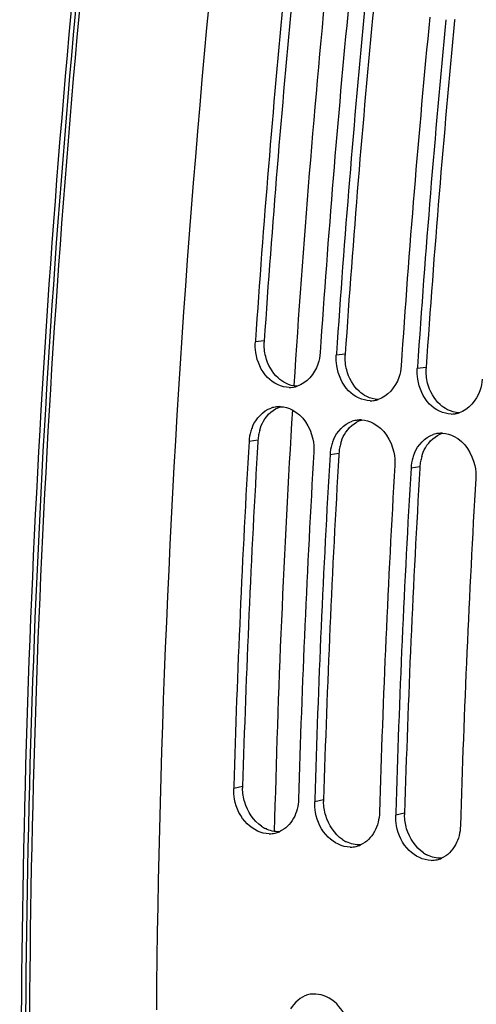
# Model space of a CAD drawing. Units: millimetres. Extents: x 0 to 594, y 0 to 420.
# Drawn here: x 249 to 254, y 60 to 69 of the extents above; entities that cross this region are included whole.
import ezdxf

# ---------------------------------------------------------------- set-up
doc = ezdxf.new("R2010")
doc.units = ezdxf.units.MM
doc.header["$LTSCALE"] = 32.67
doc.layers.get('0').update_dxf_attribs({"linetype": 'CONTINUOUS'})
doc.layers.add('SOLIDES', color=7, linetype='CONTINUOUS')

msp = doc.modelspace()

# ---------------------------------------------------------------- linework, layer by layer
at = {"color": 3, "linetype": 'CONTINUOUS'}
for p, q in [((253.521743, 69.40926), (253.520661, 69.398089)), ((251.562775, 65.222886), (251.561744, 65.205405)), ((252.368744, 65.090708), (252.367714, 65.073227)), ((253.174714, 64.95853), (253.173684, 64.941049))]:
    msp.add_line(p, q, dxfattribs=at)
at = {"color": 7, "linetype": 'CONTINUOUS'}
for p, q in [((251.538106, 66.216524), (251.537002, 66.200161)), ((252.344076, 66.084345), (252.342971, 66.067982)), ((253.150046, 65.952167), (253.148941, 65.935804)), ((251.322405, 61.77958), (251.321742, 61.757013)), ((252.128375, 61.647401), (252.127711, 61.624835)), ((252.934345, 61.515223), (252.933681, 61.492656))]:
    msp.add_line(p, q, dxfattribs=at)
at = {"color": 9, "linetype": 'CONTINUOUS'}
for p, q in [((251.62523, 66.210509), (251.537002, 66.200161)), ((252.431199, 66.078331), (252.342971, 66.067982)), ((253.237169, 65.946153), (253.148941, 65.935804)), ((251.562775, 65.222886), (251.474413, 65.210422)), ((252.368744, 65.090708), (252.280382, 65.078244)), ((253.174714, 64.95853), (253.086352, 64.946065)), ((251.41043, 61.776862), (251.321742, 61.757013)), ((252.2164, 61.644684), (252.127711, 61.624835)), ((253.02237, 61.512506), (252.933681, 61.492656))]:
    msp.add_line(p, q, dxfattribs=at)
at = {"color": 7, "linetype": 'CONTINUOUS'}
for centre, radius, start, end in [((370.498074, 58.171748), 119.231675, 174.46567882, 176.1312114), ((371.13875, 58.066362), 119.22756, 174.46565932, 176.13913067), ((371.304044, 58.03957), 119.231675, 174.46567882, 176.1312114), ((371.94472, 57.934184), 119.22756, 174.46565932, 176.13913067), ((372.110014, 57.907392), 119.231675, 174.46567882, 176.1312114), ((251.874754, 66.007779), 0.259887, 270.1174908, 277.2236308), ((251.874375, 66.011119), 0.263248, 277.214031, 279.4665845), ((251.873591, 66.015384), 0.267584, 279.4819493, 287.1337068), ((251.780429, 65.289886), 0.266874, 97.5422005, 108.4794233), ((251.779365, 65.297451), 0.259234, 87.9403517, 97.5286024), ((252.680724, 65.875601), 0.259887, 270.1174908, 277.2236308), ((252.680345, 65.878941), 0.263248, 277.214031, 279.4665845), ((252.679561, 65.883206), 0.267584, 279.4819493, 287.1337068), ((253.486693, 65.743423), 0.259887, 270.1174908, 277.2236308), ((253.486314, 65.746763), 0.263248, 277.214031, 279.4665845), ((253.48553, 65.751028), 0.267584, 279.4819493, 287.1337068), ((251.906697, 65.190166), 0.432162, 157.1684963, 163.6038297), ((252.586399, 65.157708), 0.266874, 97.5422005, 108.4794233), ((252.585335, 65.165273), 0.259234, 87.9403517, 97.5286024), ((251.929538, 65.183654), 0.455912, 163.6289873, 176.6340956), ((253.392368, 65.02553), 0.266874, 97.5422005, 108.4794233), ((253.391305, 65.033095), 0.259234, 87.9403517, 97.5286024), ((367.912507, 58.332715), 116.641042, 176.61960932, 178.30660319), ((252.735508, 65.051476), 0.455912, 163.6289873, 176.6340956), ((252.712667, 65.057988), 0.432162, 157.1684963, 163.6038297), ((368.549249, 58.227367), 116.632998, 176.61956997, 178.31777092), ((368.718477, 58.200537), 116.641042, 176.61960932, 178.30660319), ((253.541478, 64.919298), 0.455912, 163.6289873, 176.6340956), ((253.518637, 64.92581), 0.432162, 157.1684963, 163.6038297), ((369.355218, 58.095188), 116.632998, 176.61956997, 178.31777092), ((369.524447, 58.068358), 116.641042, 176.61960932, 178.30660319), ((370.161188, 57.96301), 116.632998, 176.61956997, 178.31777092), ((251.67387, 61.568603), 0.261332, 283.119081, 293.2123216), ((251.67474, 61.565381), 0.257996, 270.0750999, 283.0933914), ((252.48071, 61.433202), 0.257996, 270.0750999, 283.0933914), ((252.47984, 61.436425), 0.261332, 283.119081, 293.2123216), ((253.28668, 61.301024), 0.257996, 270.0750999, 283.0933914), ((253.28581, 61.304247), 0.261332, 283.119081, 293.2123216)]:
    msp.add_arc(centre, radius, start, end, dxfattribs=at)
at = {"color": 3, "linetype": 'CONTINUOUS'}
for centre, radius, start, end in [((370.325321, 58.199813), 118.970092, 174.47104032, 176.1391423), ((371.13129, 58.067635), 118.970092, 174.47104032, 176.1391423), ((371.93726, 57.935457), 118.970092, 174.47104032, 176.1391423), ((252.084161, 66.179567), 0.459973, 176.1428349, 177.47091), ((252.89013, 66.047389), 0.459973, 176.1428349, 177.47091), ((253.6961, 65.915211), 0.459973, 176.1428349, 177.47091), ((252.018103, 65.196007), 0.456121, 169.9838742, 176.6215122), ((252.011446, 65.197268), 0.449346, 163.5804903, 169.9945882), ((367.738109, 58.360505), 116.377834, 176.62813472, 178.31779858), ((252.824073, 65.063828), 0.456121, 169.9838742, 176.6215122), ((252.817415, 65.06509), 0.449346, 163.5804903, 169.9945882), ((368.544079, 58.228327), 116.377834, 176.62813472, 178.31779858), ((253.623385, 64.932911), 0.449346, 163.5804903, 169.9945882), ((253.630043, 64.93165), 0.456121, 169.9838742, 176.6215122), ((369.350048, 58.096149), 116.377834, 176.62813472, 178.31779858), ((251.867459, 61.763503), 0.457225, 178.3256746, 180.4227439), ((252.673429, 61.631324), 0.457225, 178.3256746, 180.4227439), ((253.479399, 61.499146), 0.457225, 178.3256746, 180.4227439), ((251.793911, 61.668348), 0.346101, 235.8364027, 243.3737474), ((252.599881, 61.53617), 0.346101, 235.8364027, 243.3737474), ((253.405851, 61.403991), 0.346101, 235.8364027, 243.3737474)]:
    msp.add_arc(centre, radius, start, end, dxfattribs=at)
at = {"color": 7, "linetype": 'CONTINUOUS'}
for points, knots in [([(252.798566, 81.427903), (252.443304, 79.616439), (251.196371, 72.387562), (250.601404, 65.044326), (250.551812, 59.555611)], [0, 0, 0, 0, 0.25166931, 1, 1, 1, 1]), ([(251.875287, 65.747893), (251.795908, 65.747744), (251.625285, 65.836215), (251.55527, 66.004362), (251.541587, 66.094544)], [0, 0, 0, 0, 0.4653118, 1, 1, 1, 1]), ([(252.181777, 66.094418), (252.179162, 66.055651), (252.154911, 65.918771), (252.048714, 65.78933), (251.952422, 65.759676)], [0, 0, 0, 0, 0.2783146, 1, 1, 1, 1]), ([(252.681256, 65.615715), (252.601878, 65.615566), (252.431254, 65.704037), (252.361239, 65.872184), (252.347557, 65.962366)], [0, 0, 0, 0, 0.4653118, 1, 1, 1, 1]), ([(252.987747, 65.96224), (252.985132, 65.923472), (252.960881, 65.786593), (252.854684, 65.657151), (252.758392, 65.627498)], [0, 0, 0, 0, 0.2783146, 1, 1, 1, 1]), ([(253.487226, 65.483537), (253.407848, 65.483388), (253.237224, 65.571859), (253.167209, 65.740006), (253.153526, 65.830188)], [0, 0, 0, 0, 0.4653118, 1, 1, 1, 1]), ([(253.793717, 65.830062), (253.791102, 65.791294), (253.766851, 65.654415), (253.660654, 65.524973), (253.564361, 65.495319)], [0, 0, 0, 0, 0.2783146, 1, 1, 1, 1]), ([(251.903399, 65.525756), (252.009345, 65.471848), (252.110652, 65.309743), (252.121748, 65.148041), (252.119189, 65.104679)], [0, 0, 0, 0, 0.73238029, 1, 1, 1, 1]), ([(252.709369, 65.393578), (252.815315, 65.339669), (252.916622, 65.177564), (252.927717, 65.015863), (252.925158, 64.972501)], [0, 0, 0, 0, 0.73238029, 1, 1, 1, 1]), ([(253.515339, 65.2614), (253.621284, 65.207491), (253.722592, 65.045386), (253.733687, 64.883685), (253.731128, 64.840323)], [0, 0, 0, 0, 0.73238029, 1, 1, 1, 1]), ([(251.675078, 61.307385), (251.595024, 61.307325), (251.423826, 61.395795), (251.347475, 61.561661), (251.330303, 61.65208)], [0, 0, 0, 0, 0.46519073, 1, 1, 1, 1]), ([(252.481048, 61.175206), (252.400994, 61.175147), (252.229795, 61.263617), (252.153445, 61.429483), (252.136273, 61.519902)], [0, 0, 0, 0, 0.46519073, 1, 1, 1, 1]), ([(253.287018, 61.043028), (253.206963, 61.042969), (253.035765, 61.131438), (252.959415, 61.297305), (252.942242, 61.387724)], [0, 0, 0, 0, 0.46519073, 1, 1, 1, 1]), ([(252.53579, 59.230241), (252.51586, 59.318137), (252.456127, 59.483229), (252.3018, 59.691321), (252.044464, 59.74056), (251.927273, 59.626716), (251.88594, 59.566323)], [0, 0, 0, 0, 0.28119137, 0.54562451, 0.77167584, 1, 1, 1, 1])]:
    msp.add_open_spline(points, degree=3, knots=knots, dxfattribs=at)
for points in [[(251.541587, 66.094544), (251.536301, 66.129384), (251.53463, 66.165002), (251.537002, 66.200161)], [(252.347557, 65.962366), (252.342271, 65.997206), (252.3406, 66.032824), (252.342971, 66.067982)], [(253.153526, 65.830188), (253.14824, 65.865028), (253.14657, 65.900645), (253.148941, 65.935804)], [(251.508396, 65.357855), (251.542519, 65.438776), (251.61253, 65.515211), (251.695839, 65.542999)], [(251.788682, 65.556518), (251.828246, 65.555084), (251.868114, 65.543711), (251.903399, 65.525756)], [(252.314365, 65.225676), (252.348488, 65.306598), (252.4185, 65.383033), (252.501809, 65.410821)], [(252.594652, 65.42434), (252.634216, 65.422906), (252.674084, 65.411532), (252.709369, 65.393578)], [(253.120335, 65.093498), (253.154458, 65.174419), (253.224469, 65.250855), (253.307779, 65.278643)], [(253.400621, 65.292162), (253.440185, 65.290728), (253.480054, 65.279354), (253.515339, 65.2614)], [(251.330303, 61.65208), (251.323755, 61.686558), (251.320713, 61.721934), (251.321742, 61.757013)], [(251.966517, 61.65127), (251.964606, 61.586071), (251.948444, 61.51925), (251.917508, 61.461825)], [(252.136273, 61.519902), (252.129725, 61.554379), (252.126683, 61.589756), (252.127711, 61.624835)], [(252.772487, 61.519092), (252.770576, 61.453893), (252.754413, 61.387072), (252.723478, 61.329647)], [(251.917508, 61.461825), (251.886864, 61.404941), (251.836262, 61.353874), (251.776872, 61.328426)], [(252.942242, 61.387724), (252.935694, 61.422201), (252.932653, 61.457578), (252.933681, 61.492656)], [(252.723478, 61.329647), (252.692834, 61.272763), (252.642232, 61.221696), (252.582841, 61.196248)], [(253.578457, 61.386914), (253.576545, 61.321715), (253.560383, 61.254894), (253.529448, 61.197469)], [(253.529448, 61.197469), (253.498804, 61.140585), (253.448202, 61.089518), (253.388811, 61.064069)]]:
    msp.add_open_spline(points, degree=3, dxfattribs=at)
at = {"color": 3, "linetype": 'CONTINUOUS'}
for points in [[(251.64002, 66.055245), (251.627925, 66.10219), (251.622495, 66.151433), (251.624636, 66.199864)], [(251.764168, 65.841989), (251.703207, 65.897211), (251.66054, 65.975592), (251.64002, 66.055245)], [(252.445989, 65.923066), (252.433895, 65.970012), (252.428465, 66.019255), (252.430606, 66.067686)], [(252.570138, 65.709811), (252.509177, 65.765032), (252.46651, 65.843414), (252.445989, 65.923066)], [(253.251959, 65.790888), (253.239865, 65.837834), (253.234435, 65.887076), (253.236575, 65.935508)], [(251.83898, 65.790037), (251.811921, 65.803805), (251.786669, 65.821606), (251.764168, 65.841989)], [(251.952336, 65.759308), (251.913222, 65.760955), (251.873872, 65.772282), (251.83898, 65.790037)], [(253.376107, 65.577633), (253.315147, 65.632854), (253.27248, 65.711236), (253.251959, 65.790888)], [(252.64495, 65.657859), (252.617891, 65.671627), (252.592639, 65.689428), (252.570138, 65.709811)], [(252.758306, 65.62713), (252.719192, 65.628776), (252.679841, 65.640104), (252.64495, 65.657859)], [(251.617921, 65.412892), (251.654783, 65.477373), (251.717736, 65.533904), (251.788609, 65.556122)], [(253.450919, 65.52568), (253.42386, 65.539449), (253.398609, 65.55725), (253.376107, 65.577633)], [(253.564276, 65.494952), (253.525161, 65.496598), (253.485811, 65.507926), (253.450919, 65.52568)], [(251.580425, 65.324283), (251.5895, 65.355044), (251.602003, 65.385049), (251.617921, 65.412892)], [(252.42389, 65.280714), (252.460752, 65.345195), (252.523706, 65.401726), (252.594579, 65.423944)], [(252.386395, 65.192105), (252.39547, 65.222866), (252.407973, 65.252871), (252.42389, 65.280714)], [(253.22986, 65.148536), (253.266722, 65.213017), (253.329676, 65.269548), (253.400549, 65.291766)], [(253.192365, 65.059927), (253.20144, 65.090688), (253.213943, 65.120692), (253.22986, 65.148536)], [(251.431015, 61.622598), (251.417863, 61.667057), (251.410585, 61.713767), (251.410247, 61.760129)], [(251.599556, 61.381971), (251.51847, 61.436878), (251.458795, 61.528694), (251.431015, 61.622598)], [(252.236985, 61.49042), (252.223833, 61.534879), (252.216555, 61.581589), (252.216217, 61.627951)], [(252.405526, 61.249793), (252.32444, 61.3047), (252.264765, 61.396515), (252.236985, 61.49042)], [(253.042955, 61.358241), (253.029803, 61.4027), (253.022525, 61.44941), (253.022187, 61.495773)], [(251.776677, 61.328396), (251.729663, 61.326016), (251.680905, 61.337901), (251.6388, 61.358951)], [(253.211495, 61.117615), (253.13041, 61.172522), (253.070734, 61.264337), (253.042955, 61.358241)], [(252.582647, 61.196218), (252.535633, 61.193838), (252.486875, 61.205723), (252.44477, 61.226773)], [(253.388616, 61.06404), (253.341603, 61.061659), (253.292845, 61.073545), (253.250739, 61.094595)]]:
    msp.add_open_spline(points, degree=3, dxfattribs=at)
at = {"layer": 'SOLIDES', "color": 9, "linetype": 'CONTINUOUS'}
msp.add_line((251.920799, 65.762588), (251.921028, 65.766206), dxfattribs=at)
for centre, radius, start, end in [((369.445902, 58.328233), 117.760008, 174.31793783, 176.37866603), ((366.760296, 58.484991), 115.069833, 176.4930422, 178.58270126)]:
    msp.add_arc(centre, radius, start, end, dxfattribs=at)
at = {"layer": 'SOLIDES', "color": 7, "linetype": 'CONTINUOUS'}
for points, knots in [([(249.918419, 46.454674), (249.416581, 50.709619), (248.958963, 59.441583), (249.508966, 68.163968), (250.030209, 72.568266)], [0, 0, 0, 0, 0.49136424, 1, 1, 1, 1]), ([(249.985119, 46.544953), (249.491068, 50.779135), (249.042641, 59.466226), (249.590581, 68.143471), (250.108101, 72.524732)], [0, 0, 0, 0, 0.49142257, 1, 1, 1, 1])]:
    msp.add_open_spline(points, degree=3, knots=knots, dxfattribs=at)
at = {"layer": 'SOLIDES', "color": 9, "linetype": 'CONTINUOUS'}
msp.add_open_spline([(250.07048, 72.561663), (249.549767, 68.162861), (248.999329, 59.451261), (249.453299, 50.729892), (249.952408, 46.479777)], degree=3, knots=[0, 0, 0, 0, 0.50862307, 1, 1, 1, 1], dxfattribs=at)

doc.saveas('drawing.dxf')
